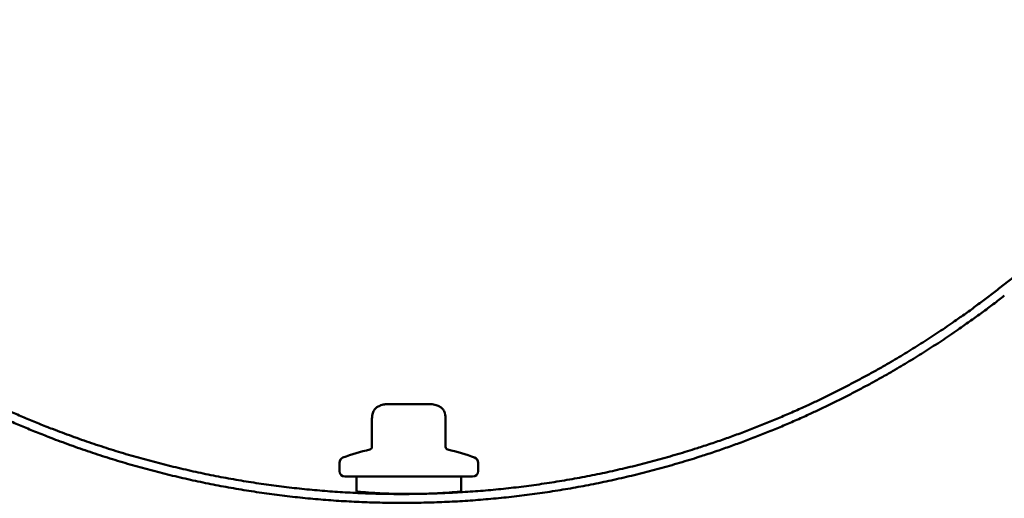
# Model space of a CAD drawing. Units: inches. Extents: x -27 to 96, y 1 to 101.
# Drawn here: x 15 to 19, y 10 to 11 of the extents above; entities that cross this region are included whole.
import ezdxf

# ---------------------------------------------------------------- set-up
doc = ezdxf.new("R2010")
doc.units = ezdxf.units.IN
doc.header["$LTSCALE"] = 4
doc.header["$MEASUREMENT"] = 0
doc.layers.add('Visible (ANSI)', color=7, linetype='Continuous', lineweight=50)

msp = doc.modelspace()

# ---------------------------------------------------------------- linework, layer by layer
at = {"layer": 'Visible (ANSI)', "color": 5, "true_color": 0x0000ff}
msp.add_line((18.93674, 10.52467), (20.17803, 11.49448), dxfattribs=at)
at = {"layer": 'Visible (ANSI)'}
for p, q in [((16.72866, 10.10785), (16.73658, 10.10785)), ((16.74807, 10.10785), (16.73658, 10.10785)), ((16.74807, 10.10785), (16.79926, 10.10785)), ((16.82223, 10.10785), (16.79926, 10.10785)), ((16.82223, 10.10785), (16.87342, 10.10785)), ((16.8849, 10.10785), (16.87342, 10.10785)), ((16.8849, 10.10785), (16.89282, 10.10785)), ((16.67797, 10.05063), (16.67797, 9.95405)), ((16.94351, 10.05063), (16.94351, 9.95405)), ((16.56074, 9.89685), (16.56074, 9.86685)), ((17.06074, 9.89685), (17.06074, 9.86685)), ((16.58074, 9.84685), (17.04074, 9.84685)), ((16.62224, 9.84685), (16.62224, 9.79325)), ((16.99924, 9.84685), (16.99924, 9.79325))]:
    msp.add_line(p, q, dxfattribs=at)
for centre, radius, start, end in [((16.81074, 9.29575), 0.6636, 102.2365, 110.93835), ((16.66797, 9.95405), 0.01, 282.2365, 0), ((16.95351, 9.95405), 0.01, 180, 257.7635), ((16.81074, 9.29575), 0.6636, 69.06165, 77.7635), ((16.58074, 9.89685), 0.02, 110.93835, 180), ((17.04074, 9.89685), 0.02, 0, 69.06165), ((16.58074, 9.86685), 0.02, 180, 270), ((17.04074, 9.86685), 0.02, 270, 0)]:
    msp.add_arc(centre, radius, start, end, dxfattribs=at)
at = {"layer": 'Visible (ANSI)', "color": 5, "true_color": 0x0000ff}
for points, knots in [([(14.47642, 10.65729), (14.62263, 10.52828), (14.8386, 10.36451), (15.13396, 10.18524), (15.51607, 10.0171), (15.80062, 9.92026), (16.091, 9.84851), (16.38552, 9.8019), (16.68248, 9.78045), (16.98019, 9.78423), (17.27696, 9.81327), (17.5711, 9.86765), (17.8609, 9.94742), (18.25232, 10.09258), (18.55781, 10.25397), (18.78313, 10.40464), (18.93674, 10.52467)], [-1, -1, -1, -1, -1, -0.8421853, -0.779572, -0.7172081, -0.6550262, -0.5929679, -0.5309808, -0.4690171, -0.4070299, -0.3449712, -0.2827888, -0.2204243, -0.1578105, 0, 0, 0, 0, 0]), ([(18.95639, 10.4995), (18.80119, 10.37823), (18.57354, 10.22602), (18.26486, 10.06302), (17.86937, 9.91652), (17.57656, 9.83607), (17.27938, 9.7813), (16.97955, 9.75216), (16.67879, 9.74857), (16.3788, 9.77049), (16.08131, 9.81786), (15.78802, 9.89064), (15.50066, 9.98879), (15.11483, 10.15913), (14.81667, 10.34063), (14.59871, 10.50643), (14.4512, 10.63693)], [-1, -1, -1, -1, -1, -0.8421858, -0.7795717, -0.7172075, -0.6550257, -0.5929677, -0.5309812, -0.4690182, -0.4070317, -0.3449736, -0.2827918, -0.2204275, -0.1578135, 0, 0, 0, 0, 0])]:
    msp.add_open_spline(points, degree=4, knots=knots, dxfattribs=at)
at = {"layer": 'Visible (ANSI)'}
for points, knots in [([(16.67797, 10.05063), (16.67797, 10.05763), (16.6784, 10.06471), (16.68104, 10.07658), (16.68279, 10.08159), (16.68812, 10.09024), (16.69172, 10.09397), (16.69902, 10.09924), (16.7026, 10.10115), (16.71165, 10.10504), (16.71735, 10.10679), (16.72498, 10.10775), (16.72683, 10.10785), (16.72866, 10.10785)], [0, 0, 0, 0, 0.05333618, 0.05333618, 0.09266582, 0.09266582, 0.13072906, 0.13072906, 0.16126172, 0.16126172, 0.20580246, 0.20580246, 0.2198342, 0.2198342, 0.2198342, 0.2198342]), ([(16.89282, 10.10785), (16.89369, 10.10785), (16.89456, 10.10783), (16.9016, 10.10743), (16.90772, 10.10573), (16.91735, 10.10191), (16.92113, 10.10002), (16.92814, 10.09527), (16.93141, 10.0923), (16.93676, 10.08525), (16.93879, 10.08103), (16.94285, 10.06835), (16.94351, 10.05939), (16.94351, 10.05063)], [0, 0, 0, 0, 0.00663279, 0.00663279, 0.05375668, 0.05375668, 0.08555998, 0.08555998, 0.11832358, 0.11832358, 0.15299642, 0.15299642, 0.2197434, 0.2197434, 0.2197434, 0.2197434]), ([(16.62224, 9.79325), (16.62224, 9.79325), (16.62698, 9.79279), (16.64622, 9.79111), (16.66072, 9.78991), (16.68351, 9.78839), (16.69014, 9.78798), (16.69724, 9.78757)], [1.44375041, 1.44375041, 1.44375041, 1.44375041, 1.62421945, 1.62421945, 1.8046885, 1.8046885, 1.87005245, 1.87005245, 1.87005245, 1.87005245]), ([(16.92424, 9.78757), (16.93135, 9.78798), (16.93797, 9.78839), (16.96076, 9.78991), (16.97526, 9.79111), (16.99451, 9.79279), (16.99924, 9.79325), (16.99924, 9.79325)], [-0.42630204, -0.42630204, -0.42630204, -0.42630204, -0.36093809, -0.36093809, -0.18046904, -0.18046904, 0, 0, 0, 0]), ([(16.69724, 9.78757), (16.70975, 9.78686), (16.72378, 9.78619), (16.76181, 9.78481), (16.78706, 9.78435), (16.81074, 9.78435)], [1.87005245, 1.87005245, 1.87005245, 1.87005245, 1.98515706, 1.98515706, 2.16562562, 2.16562562, 2.16562562, 2.16562562]), ([(16.72547, 9.78469), (16.72518, 9.78519), (16.72493, 9.78569), (16.72474, 9.7862), (16.72474, 9.7862), (16.72474, 9.7862)], [0.064722607, 0.064722607, 0.064722607, 0.064722607, 0.078101714, 0.078101714, 0.078129247, 0.078129247, 0.078129247, 0.078129247]), ([(16.81074, 9.78435), (16.83443, 9.78435), (16.85968, 9.78481), (16.89771, 9.78619), (16.91173, 9.78686), (16.92424, 9.78757)], [2.16562562, 2.16562562, 2.16562562, 2.16562562, 2.34609418, 2.34609418, 2.46119879, 2.46119879, 2.46119879, 2.46119879])]:
    msp.add_open_spline(points, degree=3, knots=knots, dxfattribs=at)
for points in [[(16.75455, 9.78514), (16.75423, 9.78487), (16.75393, 9.78459), (16.75364, 9.78432)], [(16.8548, 9.78482), (16.85481, 9.78483), (16.85482, 9.78483), (16.85483, 9.78484)], [(16.89671, 9.7862), (16.89667, 9.78609), (16.89663, 9.78599), (16.89659, 9.78588)]]:
    msp.add_open_spline(points, degree=3, dxfattribs=at)

doc.saveas('drawing.dxf')
